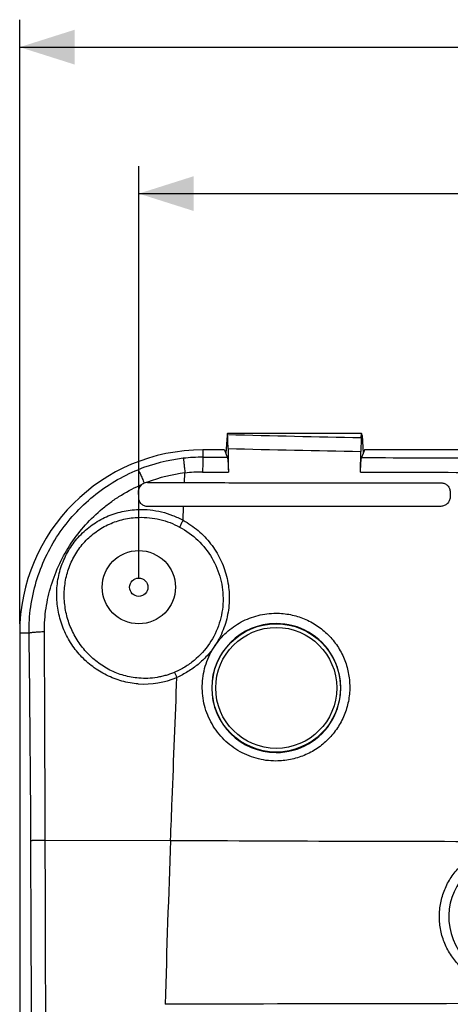
# Model space of a CAD drawing. Units: millimetres. Extents: x -95 to 76, y -59 to 92.
# Drawn here: x -32 to -9, y 25 to 78 of the extents above; entities that cross this region are included whole.
import ezdxf

# ---------------------------------------------------------------- set-up
doc = ezdxf.new("R2010")
doc.units = ezdxf.units.MM
doc.header["$LTSCALE"] = 16.335
doc.layers.get('0').update_dxf_attribs({"linetype": 'CONTINUOUS'})
doc.layers.add('DRAFT', color=7, linetype='CONTINUOUS')
doc.layers.add('RACCORDO', color=7, linetype='CONTINUOUS')
doc.styles.get("Standard").update_dxf_attribs({"font": 'txt', "width": 0.8})
doc.dimstyles.new('DIMSTYLE_1', dxfattribs={"dimtxt": 3, "dimasz": 3, "dimexe": 1.5, "dimexo": 0.5, "dimgap": 0.75, "dimtad": 1, "dimtxsty": 'STANDARD', "dimblk": '_FILLED', "dimblk1": '_FILLED', "dimblk2": '_FILLED', "dimcen": 0.09, "dimazin": 2, "dimtfac": 1, "dimtofl": 0, "dimtmove": 0, "dimatfit": 3, "dimldrblk": '_FILLED', "dimfxl": 1, "dimtolj": 1, "dimarcsym": 0})

# ---------------------------------------------------------------- blocks, each defined once
blk = doc.blocks.new('_FILLED')
at = {"color": 0, "linetype": 'BYBLOCK'}
blk.add_solid([(0, 0), (-1, 0.317), (-1, -0.317)], dxfattribs=at)
blk = doc.blocks.new('*D1')
at = {"color": 7, "linetype": 'CONTINUOUS'}
for p, q in [((-32.5, 45.5), (-32.5, 78.5)), ((32.5, 45.5), (32.5, 78.5)), ((-32.5, 77), (0, 77)), ((32.5, 77), (0, 77))]:
    blk.add_line(p, q, dxfattribs=at)
at = {"color": 7, "linetype": 'CONTINUOUS', "xscale": 3, "yscale": 3, "zscale": 3, "rotation": 180}
blk.add_blockref('_FILLED', (-32.5, 77), dxfattribs=at)
at = {"color": 7, "linetype": 'CONTINUOUS', "xscale": 3, "yscale": 3, "zscale": 3}
blk.add_blockref('_FILLED', (32.5, 77), dxfattribs=at)
blk = doc.blocks.new('*D3')
at = {"color": 7, "linetype": 'CONTINUOUS'}
for p, q in [((-26, 48), (-26, 70.5)), ((26, 48), (26, 70.5)), ((-26, 69), (0, 69)), ((26, 69), (0, 69))]:
    blk.add_line(p, q, dxfattribs=at)
at = {"color": 7, "linetype": 'CONTINUOUS', "xscale": 3, "yscale": 3, "zscale": 3, "rotation": 180}
blk.add_blockref('_FILLED', (-26, 69), dxfattribs=at)
at = {"color": 7, "linetype": 'CONTINUOUS', "xscale": 3, "yscale": 3, "zscale": 3}
blk.add_blockref('_FILLED', (26, 69), dxfattribs=at)

msp = doc.modelspace()

# ---------------------------------------------------------------- linework, layer by layer
at = {"color": 7, "linetype": 'CONTINUOUS'}
for radius in [2, 0.5]:
    msp.add_circle((-26, 47.5), radius, dxfattribs=at)
at = {"layer": 'DRAFT', "color": 7, "linetype": 'CONTINUOUS'}
for p, q in [((-13.846, 55.9), (-21.154, 55.9)), ((-21.328, 55), (-22.5, 55)), ((-21.328, 55), (-21.251, 54.805)), ((-13.672, 55), (-13.75, 54.805)), ((-21.25, 54.82), (-21.25, 54.803)), ((-13.75, 54.82), (-13.75, 54.803)), ((-32.5, 45), (-32.5, -45))]:
    msp.add_line(p, q, dxfattribs=at)
for centre, radius, start, end in [((-22.5, 45), 10, 90, 180), ((0.06, -7582.849), 7607.604, 90.0004497, 90.1854332)]:
    msp.add_arc(centre, radius, start, end, dxfattribs=at)
at = {"layer": 'DRAFT', "color": 250, "linetype": 'CONTINUOUS'}
msp.add_arc((856.18, 0.001), 881.089, 177.810105, 178.392707, dxfattribs=at)
at = {"layer": 'RACCORDO', "color": 7, "linetype": 'CONTINUOUS'}
for p, q in [((-21.183, 55.783), (-21.25, 54.82)), ((-21.154, 55.9), (-21.163, 55.9)), ((-21.151, 55.844), (-21.154, 55.9)), ((-13.858, 55.674), (-13.846, 55.9)), ((-13.846, 55.9), (-13.837, 55.9)), ((-13.817, 55.783), (-13.75, 54.82)), ((-13.896, 53.779), (-13.88, 54.916)), ((-3.549, 55), (-13.672, 55)), ((-21.25, 54.803), (-21.168, 54.595)), ((-13.75, 54.803), (-13.839, 54.578)), ((-26.007, 52.392), (-26.01, 52.712)), ((-9.007, 52.694), (-9.011, 52.409))]:
    msp.add_line(p, q, dxfattribs=at)
at = {"layer": 'RACCORDO', "color": 250, "linetype": 'CONTINUOUS'}
for p, q in [((-22.5, 55), (-22.5, 54.599)), ((-22.5, 54.599), (-21.168, 54.595)), ((-22.516, 53.792), (-21.111, 53.79)), ((-23.5, 53.212), (-23.479, 53.738)), ((-23.581, 51.158), (-23.552, 51.903)), ((-32.5, 45), (-31.988, 45)), ((-31.106, 33.687), (-24.265, 33.669))]:
    msp.add_line(p, q, dxfattribs=at)
for radius in [3.503, 3.303]:
    msp.add_circle((-18.5, 42), radius, dxfattribs=at)
for centre, radius, start, end in [((3.081, 938.686), 883.175, 268.427745, 268.901019), ((3.462, 1019.485), 964.725, 268.539455, 268.970007), ((-22.515, 45.205), 9.395, 96.4643, 111.9974), ((-22.524, 45.256), 9.343, 89.8523, 96.4444), ((-22.53, 45.485), 8.307, 89.9054, 96.5645), ((-22.51, 45.381), 8.413, 96.6171, 110.9944), ((-22.472, 45.262), 8.538, 110.9471, 111.4115), ((-18.499, 41.993), 3.522, 90.0165, 269.9835), ((-18.497, 41.993), 3.522, 269.9551, 90.0449), ((-1225.159, 29.282), 1193.275, 0.21049, 0.754731), ((-3924.237, 24.023), 3893.142, 0.142217, 0.309842), ((-25.704, 46.731), 4.523, 265.8241, 293.2484), ((-82.996, 17.196), 64.298, 23.24819, 23.51914), ((-8514.202, -0.541), 8482.379, 0.0036541, 0.2310559), ((-10253.553, -0.677), 10222.504, 0.0037953, 0.1926055), ((-0.542, 4774.554), 4740.944, 269.713296, 269.95424), ((-5.733, 29.497), 3.35, 99.9977, 279.9782)]:
    msp.add_arc(centre, radius, start, end, dxfattribs=at)
at = {"layer": 'RACCORDO', "color": 7, "linetype": 'CONTINUOUS'}
for centre, radius, start, end in [((-25.518, 52.724), 0.491, 112.2537, 126.2125), ((-25.518, 52.722), 0.493, 98.2285, 112.1848), ((-25.518, 52.72), 0.496, 89.9017, 98.205)]:
    msp.add_arc(centre, radius, start, end, dxfattribs=at)
for centre, start_param, end_param in [((-21.163, 55.5), 6.283185, 7.068583), ((-13.837, 55.5), -0.785398, 0)]:
    msp.add_ellipse(centre, major_axis=(0, 0.4), ratio=0.069927, start_param=start_param, end_param=end_param, dxfattribs=at)
for points, knots in [([(-21.128, 55.073), (-21.129, 55.141), (-21.133, 55.398), (-21.142, 55.655), (-21.151, 55.844)], [0, 0, 0, 0, 0.265345, 1, 1, 1, 1]), ([(-13.858, 55.674), (-13.86, 55.615), (-13.871, 55.363), (-13.877, 55.11), (-13.88, 54.916)], [0, 0, 0, 0, 0.232035, 1, 1, 1, 1]), ([(-21.128, 55.073), (-21.126, 54.966), (-21.121, 54.539), (-21.115, 54.111), (-21.111, 53.79)], [0, 0, 0, 0, 0.24983, 1, 1, 1, 1]), ([(-21.168, 54.595), (-21.163, 54.583), (-21.156, 54.551), (-21.146, 54.492), (-21.138, 54.412), (-21.13, 54.315), (-21.123, 54.2), (-21.115, 54.024), (-21.112, 53.885), (-21.111, 53.79)], [0, 0, 0, 0, 0.048181, 0.122578, 0.221902, 0.344058, 0.486353, 0.645586, 1, 1, 1, 1]), ([(-13.896, 53.779), (-13.894, 53.874), (-13.891, 54.011), (-13.883, 54.187), (-13.877, 54.3), (-13.869, 54.397), (-13.86, 54.475), (-13.851, 54.534), (-13.844, 54.566), (-13.839, 54.578)], [0, 0, 0, 0, 0.354476, 0.513655, 0.655898, 0.778022, 0.87734, 0.951762, 1, 1, 1, 1]), ([(-26.01, 52.712), (-26.011, 52.79), (-25.976, 52.949), (-25.871, 53.074), (-25.808, 53.121)], [0, 0, 0, 0, 0.498728, 1, 1, 1, 1]), ([(-23.5, 53.213), (-22.333, 53.211), (-17.666, 53.206), (-12.999, 53.202), (-9.499, 53.2)], [0, 0, 0, 0, 0.249987, 1, 1, 1, 1]), ([(-9.499, 53.2), (-9.433, 53.2), (-9.301, 53.173), (-9.136, 53.058), (-9.029, 52.89), (-9.006, 52.759), (-9.007, 52.694)], [0, 0, 0, 0, 0.251932, 0.502579, 0.751704, 1, 1, 1, 1]), ([(-25.501, 51.9), (-25.567, 51.9), (-25.698, 51.925), (-25.865, 52.034), (-25.978, 52.197), (-26.006, 52.328), (-26.007, 52.392)], [0, 0, 0, 0, 0.251486, 0.501905, 0.751216, 1, 1, 1, 1]), ([(-9.011, 52.409), (-9.011, 52.345), (-9.039, 52.215), (-9.152, 52.052), (-9.319, 51.942), (-9.45, 51.917), (-9.515, 51.916)], [0, 0, 0, 0, 0.24808, 0.4974, 0.74823, 1, 1, 1, 1]), ([(-9.515, 51.916), (-10.685, 51.916), (-15.364, 51.913), (-20.043, 51.908), (-23.552, 51.903)], [0, 0, 0, 0, 0.250014, 1, 1, 1, 1])]:
    msp.add_open_spline(points, degree=3, knots=knots, dxfattribs=at)
at = {"layer": 'RACCORDO', "color": 250, "linetype": 'CONTINUOUS'}
for points, knots in [([(-23.573, 54.54), (-23.568, 54.508), (-23.558, 54.416), (-23.537, 54.244), (-23.51, 54.009), (-23.49, 53.833), (-23.479, 53.738)], [0, 0, 0, 0, 0.120626, 0.342332, 0.644722, 1, 1, 1, 1]), ([(-22.5, 54.599), (-22.501, 54.587), (-22.503, 54.554), (-22.505, 54.495), (-22.508, 54.415), (-22.511, 54.275), (-22.514, 54.065), (-22.515, 53.888), (-22.516, 53.792)], [0, 0, 0, 0, 0.046815, 0.120724, 0.220008, 0.342407, 0.644745, 1, 1, 1, 1]), ([(-31.988, 45), (-31.994, 45.474), (-31.933, 46.424), (-31.629, 47.818), (-31.119, 49.151), (-30.416, 50.394), (-29.536, 51.518), (-28.499, 52.5), (-27.328, 53.316), (-26.474, 53.738), (-26.034, 53.916)], [0, 0, 0, 0, 0.124895, 0.249863, 0.374868, 0.499884, 0.624898, 0.749912, 0.874937, 1, 1, 1, 1]), ([(-26.037, 53.915), (-26.029, 53.904), (-26.013, 53.876), (-25.986, 53.823), (-25.952, 53.751), (-25.911, 53.662), (-25.864, 53.557), (-25.794, 53.395), (-25.74, 53.267), (-25.704, 53.179)], [0, 0, 0, 0, 0.047238, 0.121329, 0.220681, 0.34305, 0.485638, 0.645152, 1, 1, 1, 1]), ([(-31.151, 45.076), (-31.154, 45.502), (-31.094, 46.354), (-30.811, 47.604), (-30.347, 48.799), (-29.714, 49.914), (-28.927, 50.926), (-28.158, 51.667), (-27.483, 52.188), (-26.773, 52.659), (-26.202, 52.953), (-25.809, 53.119)], [0, 0, 0, 0, 0.124863, 0.249817, 0.374817, 0.49983, 0.624841, 0.749846, 0.812393, 0.874945, 1, 1, 1, 1]), ([(-26.034, 42.22), (-26.332, 42.242), (-26.926, 42.344), (-27.769, 42.666), (-28.534, 43.139), (-29.199, 43.744), (-29.744, 44.458), (-30.152, 45.26), (-30.411, 46.122), (-30.509, 47.019), (-30.44, 47.92), (-30.203, 48.793), (-29.869, 49.471), (-29.526, 49.965), (-29.136, 50.424), (-28.567, 50.922), (-27.91, 51.298), (-27.348, 51.517), (-26.768, 51.68), (-26.317, 51.737), (-26.016, 51.747)], [0, 0, 0, 0, 0.062498, 0.124854, 0.187093, 0.249265, 0.311432, 0.373652, 0.435965, 0.498384, 0.560903, 0.6235, 0.686153, 0.717534, 0.748924, 0.811652, 0.874404, 0.905825, 0.937246, 1, 1, 1, 1]), ([(-26.016, 51.747), (-25.805, 51.753), (-25.381, 51.737), (-24.755, 51.629), (-24.149, 51.438), (-23.766, 51.259), (-23.581, 51.158)], [0, 0, 0, 0, 0.250371, 0.500528, 0.750422, 1, 1, 1, 1]), ([(-26, 42.531), (-26.274, 42.553), (-26.818, 42.651), (-27.588, 42.953), (-28.286, 43.394), (-28.892, 43.954), (-29.387, 44.612), (-29.761, 45.347), (-29.999, 46.137), (-30.094, 46.959), (-30.038, 47.787), (-29.828, 48.59), (-29.467, 49.34), (-28.966, 50.004), (-28.341, 50.556), (-27.618, 50.972), (-26.828, 51.236), (-26.276, 51.307), (-26, 51.315)], [0, 0, 0, 0, 0.062517, 0.124872, 0.187091, 0.249231, 0.311361, 0.373548, 0.435836, 0.498243, 0.560764, 0.623378, 0.686059, 0.748792, 0.811565, 0.87437, 0.937191, 1, 1, 1, 1]), ([(-26, 51.315), (-25.807, 51.321), (-25.419, 51.308), (-24.846, 51.21), (-24.291, 51.039), (-23.939, 50.878), (-23.77, 50.786)], [0, 0, 0, 0, 0.250431, 0.500612, 0.750483, 1, 1, 1, 1]), ([(-23.581, 51.157), (-23.618, 51.092), (-23.683, 50.97), (-23.744, 50.845), (-23.77, 50.786)], [0, 0, 0, 0, 0.53863, 1, 1, 1, 1]), ([(-23.581, 51.157), (-23.29, 50.998), (-22.878, 50.712), (-22.396, 50.255), (-21.963, 49.753), (-21.522, 49.047), (-21.235, 48.265), (-21.104, 47.616), (-21.042, 46.956), (-21.083, 46.289), (-21.227, 45.641), (-21.386, 45.168), (-21.596, 44.714), (-21.763, 44.426), (-21.856, 44.288)], [0, 0, 0, 0, 0.125148, 0.187695, 0.250186, 0.374874, 0.499495, 0.561904, 0.624344, 0.749197, 0.811802, 0.874465, 0.937206, 1, 1, 1, 1]), ([(-23.77, 50.786), (-23.408, 50.592), (-22.735, 50.102), (-21.964, 49.125), (-21.487, 47.976), (-21.343, 46.739), (-21.55, 45.508), (-22.097, 44.382), (-22.803, 43.608), (-23.48, 43.128), (-23.849, 42.937), (-24.04, 42.855)], [0, 0, 0, 0, 0.124938, 0.249495, 0.373888, 0.498384, 0.623189, 0.74839, 0.873937, 0.936953, 1, 1, 1, 1]), ([(-21.856, 44.288), (-21.764, 44.424), (-21.563, 44.685), (-21.219, 45.039), (-20.833, 45.348), (-20.273, 45.695), (-19.499, 45.996), (-18.84, 46.078), (-18.511, 46.078)], [0, 0, 0, 0, 0.124918, 0.249903, 0.374961, 0.500086, 0.750018, 1, 1, 1, 1]), ([(-18.511, 46.078), (-18.247, 46.078), (-17.849, 46.039), (-17.336, 45.91), (-16.839, 45.732), (-16.255, 45.418), (-15.642, 44.912), (-15.14, 44.298), (-14.768, 43.598), (-14.538, 42.839), (-14.46, 42.049), (-14.537, 41.259), (-14.766, 40.497), (-15.139, 39.794), (-15.642, 39.176), (-16.257, 38.668), (-16.842, 38.353), (-17.341, 38.174), (-17.854, 38.045), (-18.252, 38.005), (-18.516, 38.005)], [0, 0, 0, 0, 0.062628, 0.093956, 0.125266, 0.187745, 0.250139, 0.312463, 0.37475, 0.437036, 0.499356, 0.561736, 0.624192, 0.686722, 0.749316, 0.811954, 0.874616, 0.905987, 0.937354, 1, 1, 1, 1]), ([(-31.988, 45), (-31.976, 45.006), (-31.942, 45.015), (-31.88, 45.027), (-31.798, 45.038), (-31.696, 45.048), (-31.577, 45.057), (-31.393, 45.069), (-31.25, 45.074), (-31.151, 45.076)], [0, 0, 0, 0, 0.048478, 0.123344, 0.22323, 0.345931, 0.488568, 0.647702, 1, 1, 1, 1]), ([(-21.856, 44.288), (-21.919, 44.194), (-22.052, 44.011), (-22.272, 43.752), (-22.508, 43.508), (-22.846, 43.206), (-23.308, 42.875), (-23.711, 42.665), (-23.919, 42.576)], [0, 0, 0, 0, 0.12483, 0.249802, 0.374775, 0.499805, 0.749851, 1, 1, 1, 1]), ([(-18.516, 38.005), (-18.878, 38.005), (-19.607, 38.104), (-20.617, 38.541), (-21.473, 39.231), (-22.112, 40.124), (-22.49, 41.155), (-22.565, 42.068), (-22.479, 42.788), (-22.343, 43.316), (-22.135, 43.82), (-21.957, 44.137), (-21.856, 44.288)], [0, 0, 0, 0, 0.125188, 0.250276, 0.375258, 0.500146, 0.624963, 0.749748, 0.812283, 0.874834, 0.937401, 1, 1, 1, 1]), ([(-24.04, 42.855), (-24.117, 42.822), (-24.272, 42.76), (-24.511, 42.682), (-24.754, 42.619), (-25.082, 42.554), (-25.499, 42.511), (-25.834, 42.518), (-26, 42.531)], [0, 0, 0, 0, 0.125149, 0.250294, 0.375418, 0.500499, 0.750383, 1, 1, 1, 1]), ([(-24.266, 33.669), (-24.237, 34.412), (-24.122, 37.381), (-24.007, 40.349), (-23.92, 42.576)], [0, 0, 0, 0, 0.250098, 1, 1, 1, 1]), ([(-31.892, 33.666), (-31.88, 33.667), (-31.848, 33.67), (-31.791, 33.673), (-31.714, 33.676), (-31.576, 33.68), (-31.372, 33.684), (-31.2, 33.686), (-31.106, 33.687)], [0, 0, 0, 0, 0.047045, 0.120928, 0.220008, 0.342116, 0.644051, 1, 1, 1, 1]), ([(-5.072, 25.724), (-5.32, 25.68), (-5.7, 25.651), (-6.204, 25.687), (-6.701, 25.772), (-7.304, 25.969), (-7.966, 26.342), (-8.543, 26.836), (-9.012, 27.434), (-9.355, 28.112), (-9.56, 28.844), (-9.618, 29.601), (-9.526, 30.356), (-9.29, 31.078), (-8.916, 31.741), (-8.421, 32.317), (-7.922, 32.709), (-7.484, 32.959), (-7.023, 33.165), (-6.656, 33.267), (-6.408, 33.311)], [0, 0, 0, 0, 0.062516, 0.093807, 0.125097, 0.187592, 0.250076, 0.312549, 0.375015, 0.437478, 0.499942, 0.562412, 0.624889, 0.687376, 0.749873, 0.812378, 0.87489, 0.906186, 0.937481, 1, 1, 1, 1])]:
    msp.add_open_spline(points, degree=3, knots=knots, dxfattribs=at)
for points in [[(-13.839, 54.578), (-9.226, 54.569), (-4.613, 54.565), (0, 54.565)], [(-13.896, 53.779), (-9.264, 53.774), (-4.632, 53.771), (0, 53.771)]]:
    msp.add_open_spline(points, degree=3, dxfattribs=at)
at = {"layer": 'RACCORDO', "color": 7, "linetype": 'CONTINUOUS'}
for points in [[(-25.517, 53.215), (-24.844, 53.214), (-24.172, 53.213), (-23.5, 53.213)], [(-23.552, 51.903), (-24.202, 51.902), (-24.851, 51.901), (-25.501, 51.9)]]:
    msp.add_open_spline(points, degree=3, dxfattribs=at)

# ---------------------------------------------------------------- dimensions: what is measured, and where the dimension line sits
at = {"color": 7, "linetype": 'CONTINUOUS'}
dim = msp.add_linear_dim(base=(32.5, 77), p1=(-32.5, 45), p2=(32.5, 45), dimstyle='DIMSTYLE_1', dxfattribs=at)
dim.commit()
dim.dimension.update_dxf_attribs({"geometry": '*D1', "text_midpoint": (-2.25, 77), "dimtype": 160})
dim = msp.add_linear_dim(base=(-26, 69), p1=(26, 47.5), p2=(-26, 47.5), angle=180, dimstyle='DIMSTYLE_1', dxfattribs=at)
dim.commit()
dim.dimension.update_dxf_attribs({"geometry": '*D3', "text_midpoint": (-2.25, 69), "dimtype": 160})

doc.saveas('drawing.dxf')
